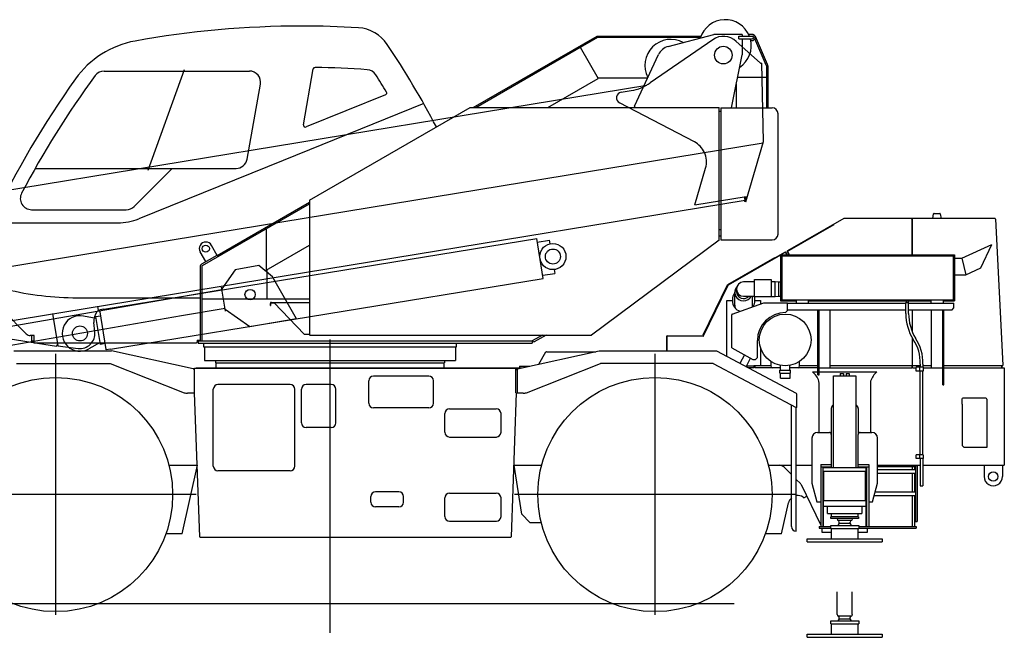
# Model space of a CAD drawing. Extents: x -25054 to 99942, y 2131 to 49333.
# Drawn here: x -15447 to -10191, y 3371 to 6667 of the extents above; entities that cross this region are included whole.
import ezdxf

# ---------------------------------------------------------------- set-up
doc = ezdxf.new("R2010")
doc.units = 0
doc.layers.get('0').update_dxf_attribs({"linetype": 'CONTINUOUS'})

msp = doc.modelspace()

# ---------------------------------------------------------------- linework, layer by layer
at = {"color": 42, "linetype": 'Continuous'}
for p, q in [((-13025.78, 6197.76), (-12364.49, 6579.56)), ((-13011.78, 6197.76), (-12362.62, 6572.56)), ((-12364.49, 6579.56), (-11809.71, 6579.56)), ((-12362.62, 6572.56), (-11812.31, 6572.56)), ((-11984.49, 6524.03), (-11740.8, 6587.56)), ((-11590.79, 6587.56), (-11740.79, 6587.56)), ((-11608.35, 6579.56), (-11536.35, 6579.56)), ((-11608.35, 6563.56), (-11608.35, 6579.56)), ((-11590.79, 6587.56), (-11590.79, 6579.56)), ((-11531.35, 6587.56), (-11555.42, 6587.56)), ((-11521.35, 6577.56), (-11531.35, 6587.56)), ((-11521.35, 6565.56), (-11521.35, 6577.56)), ((-11455.16, 6427.25), (-11519.76, 6576.32)), ((-12454.41, 6519.56), (-12358.41, 6353.28)), ((-11608.35, 6563.56), (-11536.35, 6563.56)), ((-11590.79, 6563.56), (-11590.79, 6479.56)), ((-11544.65, 6555.56), (-11531.35, 6555.56)), ((-11521.35, 6565.56), (-11531.35, 6555.56)), ((-11461.58, 6424.46), (-11522.31, 6564.6)), ((-12165.79, 6204.56), (-12036.72, 6480.53)), ((-11646.52, 6196.16), (-11590.79, 6479.56)), ((-11460.76, 6420.49), (-11460.76, 6196.16)), ((-11453.76, 6420.49), (-11453.76, 6196.16)), ((-14996.34, 6392.56), (-14221.13, 6392.56)), ((-14762.07, 5863.56), (-14567.59, 6401.56)), ((-13932.42, 6105.46), (-13879.82, 6403.78)), ((-14233.49, 5922.01), (-14162.07, 6322.01)), ((-12627.78, 6197.76), (-12358.41, 6353.28)), ((-12359.73, 6355.56), (-12095.17, 6355.56)), ((-11621.76, 6322.07), (-11621.76, 6196.16)), ((-11614.39, 6359.56), (-11460.76, 6359.56)), ((-13493.83, 6266.16), (-13918.82, 6094.46)), ((-13290.58, 6218.86), (-14040.7, 5915.79)), ((-12165.79, 6204.56), (-12165.79, 6197.76)), ((-13899.88, 5702.75), (-13042.86, 6197.55)), ((-13042.06, 6196.16), (-13042.86, 6197.55)), ((-13042.06, 6197.76), (-11713.03, 6197.76)), ((-13042.06, 6196.16), (-13042.06, 6197.76)), ((-11713.03, 5489.22), (-11713.03, 6197.76)), ((-11713.03, 6177.76), (-11704.97, 6177.76)), ((-11704.97, 6196.16), (-11704.97, 5490.96)), ((-11704.97, 6196.16), (-11430.37, 6196.16)), ((-11398.77, 5522.56), (-11398.77, 6164.56)), ((-14040.75, 5915.79), (-14811.45, 5604.41)), ((-15365.18, 5872.56), (-14292.56, 5872.56)), ((-14836.29, 5670.14), (-14633.86, 5872.56)), ((-14470.71, 5355.45), (-13900.68, 5684.56)), ((-14392.61, 5408.63), (-13900.68, 5692.64)), ((-13900.68, 5701.37), (-13900.68, 4984.17)), ((-13900.68, 5701.37), (-13899.08, 5701.37)), ((-13899.08, 5701.37), (-13899.88, 5702.75)), ((-15384.04, 5652.56), (-14878.72, 5652.56)), ((-15599.27, 5582.56), (-14923.83, 5582.56)), ((-14131.71, 5551.17), (-14131.71, 5329.47)), ((-11713.03, 5547.57), (-11704.97, 5547.57)), ((-11713.03, 5489.22), (-12393.8, 4982.88)), ((-11713.03, 5512.57), (-11704.97, 5512.57)), ((-11704.97, 5490.96), (-11430.37, 5490.96)), ((-14454.23, 5375.36), (-14484.23, 5427.32)), ((-14392.61, 5408.63), (-14423.61, 5462.32)), ((-14131.71, 5329.47), (-13900.68, 5462.86)), ((-14475.21, 5363.25), (-14393.61, 5410.36)), ((-14392.61, 5408.63), (-14389.11, 5402.56)), ((-14484.72, 5346.79), (-14484.72, 4952.56)), ((-14475.71, 5346.74), (-14475.71, 4952.56)), ((-14128.71, 5331.2), (-14128.71, 5177.56)), ((-15140.77, 5182.56), (-14484.72, 5182.56)), ((-14475.71, 5177.56), (-13900.68, 5177.56)), ((-14109.13, 5140.87), (-14109.13, 5152.86)), ((-14106.83, 5140.87), (-14106.83, 5152.86)), ((-14103.87, 5155.86), (-14089.11, 5155.86)), ((-14103.83, 5158.16), (-13900.68, 5158.16)), ((-14089.12, 5158.16), (-14089.12, 5155.86)), ((-13929.12, 4988.17), (-14089.11, 5155.86)), ((-15532.18, 5111.78), (-15412.61, 4989.59)), ((-14109.13, 5140.87), (-14106.83, 5140.87)), ((-15370.72, 4980.57), (-15391.17, 4980.57)), ((-15382.72, 4950.57), (-15382.72, 4980.57)), ((-15370.72, 4950.57), (-15382.72, 4950.57)), ((-15370.72, 4940.57), (-15370.72, 4980.57)), ((-14499.72, 4946.57), (-14505.72, 4940.57)), ((-14499.72, 4956.57), (-14499.72, 4946.57)), ((-14499.72, 4956.57), (-14484.72, 4956.57)), ((-14494.72, 4952.56), (-12710.74, 4952.56)), ((-14494.72, 4952.56), (-14494.72, 4940.56)), ((-13929.12, 4988.17), (-13900.68, 4988.17)), ((-13900.68, 4984.17), (-13899.08, 4984.17)), ((-13899.08, 4982.57), (-13899.08, 4984.17)), ((-13899.08, 4982.57), (-12394.76, 4982.57)), ((-12655.96, 4982.57), (-12710.74, 4952.56)), ((-12710.74, 4952.56), (-12710.74, 4940.56)), ((-12710.74, 4951.09), (-12700.28, 4948.03)), ((-12637.23, 4982.57), (-12700.28, 4948.03)), ((-12393.8, 4982.88), (-12394.76, 4984.17)), ((-12394.76, 4982.57), (-12394.76, 4984.17)), ((-14505.72, 4940.57), (-15370.72, 4940.57)), ((-14494.72, 4940.56), (-12710.74, 4940.56)), ((-14465.73, 4940.56), (-14465.73, 4920.56)), ((-14465.73, 4920.56), (-13115.74, 4920.56)), ((-14460.74, 4920.56), (-14460.74, 4847.56)), ((-13120.74, 4920.56), (-13120.74, 4847.56)), ((-13115.74, 4920.56), (-13115.74, 4940.56)), ((-14460.74, 4847.56), (-13120.74, 4847.56)), ((-14401.74, 4847.56), (-14401.74, 4835.56)), ((-13179.74, 4847.56), (-13179.74, 4835.56)), ((-14401.74, 4835.56), (-13179.74, 4835.56))]:
    msp.add_line(p, q, dxfattribs=at)
at = {"color": 162, "linetype": 'Continuous'}
for p, q in [((-11747.59, 6559.84), (-12081.17, 6329.43)), ((-11623.8, 6551.83), (-11493.1, 6433.99)), ((-11493.1, 6433.99), (-11486.1, 6434.16)), ((-11476.05, 6016.42), (-11486.1, 6434.16)), ((-16704.28, 5561.99), (-12098.51, 6317.45)), ((-12235.92, 6279.71), (-12182.79, 6288.43)), ((-11845.28, 6014.61), (-12244.97, 6223.52)), ((-16922.73, 5116.76), (-11477.99, 6009.83)), ((-11570.86, 5693.85), (-11476.05, 6016.42)), ((-11843.38, 5678.31), (-11785.74, 5874.43)), ((-17001.83, 4813.96), (-11574.05, 5704.25)), ((-11843.38, 5678.31), (-11568.43, 5723.41)), ((-11574.06, 5704.26), (-11576.97, 5722.01)), ((-11576.62, 5695.54), (-11568.43, 5723.41)), ((-11570.86, 5693.85), (-11576.62, 5695.54)), ((-15029.24, 5115.22), (-15034.86, 5107.94)), ((-15032.81, 5136.93), (-15029.24, 5115.22)), ((-15271.64, 5097.76), (-15243.58, 4926.65)), ((-15046, 5000.01), (-15051.13, 5051.06)), ((-15766.91, 5004.97), (-15251.36, 4923.8)), ((-15251.36, 4923.8), (-15245.56, 4930.98)), ((-15244.93, 4934.93), (-15245.56, 4930.98)), ((-15243.58, 4926.65), (-15135.89, 4912.67))]:
    msp.add_line(p, q, dxfattribs=at)
at = {"color": 104, "linetype": 'Continuous'}
for p, q in [((-10573.02, 5605.76), (-10568.48, 5630.31)), ((-10565.53, 5632.77), (-10535.52, 5632.77)), ((-10532.56, 5630.31), (-10528.02, 5605.76)), ((-11350.31, 5429.76), (-11098.63, 5574.16)), ((-11046.77, 5605.76), (-11347.98, 5432.94)), ((-10241.33, 5605.76), (-11046.77, 5605.76)), ((-10684.11, 5602.16), (-10684.11, 5410.85)), ((-10682.11, 5605.76), (-10682.11, 5410.85)), ((-10237.74, 5602.34), (-10199.01, 4822.16)), ((-10416.64, 5393.4), (-10257.47, 5467.62)), ((-10316.05, 5341.99), (-10257.47, 5467.62)), ((-11360.42, 5426.29), (-11666.22, 5250.83)), ((-11358.23, 5425.7), (-11384.11, 5410.85)), ((-11360.42, 5426.29), (-11351.56, 5410.85)), ((-11358.23, 5425.7), (-11349.71, 5410.85)), ((-11350.31, 5429.76), (-11339.46, 5410.85)), ((-11337.61, 5410.85), (-11348.92, 5430.56)), ((-11666.4, 5253.38), (-11415.84, 5397.15)), ((-11384.76, 5410.48), (-11664.46, 5249.99)), ((-11420.17, 5394.66), (-11419.03, 5392.66)), ((-11415.84, 5397.15), (-11414.69, 5395.15)), ((-11384.76, 5410.85), (-10456.76, 5410.85)), ((-11384.76, 5410.85), (-11384.76, 5166.85)), ((-11377.76, 5410.85), (-11377.76, 5166.85)), ((-11377.76, 5406.21), (-10463.76, 5406.21)), ((-10463.76, 5410.85), (-10463.76, 5166.85)), ((-10456.76, 5410.85), (-10456.76, 5166.85)), ((-10456.76, 5393.4), (-10416.64, 5393.4)), ((-10416.64, 5393.4), (-10396.88, 5304.3)), ((-10396.88, 5304.3), (-10316.05, 5341.99)), ((-11523.6, 5266.98), (-11582.56, 5266.98)), ((-11523.6, 5280.59), (-11434.6, 5280.59)), ((-11523.6, 5187.13), (-11523.6, 5280.59)), ((-11434.65, 5268.95), (-11414.76, 5268.95)), ((-11434.6, 5280.59), (-11434.6, 5187.13)), ((-11414.76, 5268.95), (-11394.76, 5267)), ((-11414.76, 5188.75), (-11414.76, 5268.95)), ((-11394.76, 5267), (-11384.76, 5267)), ((-11394.76, 5190.7), (-11394.76, 5267)), ((-10456.76, 5304.3), (-10396.88, 5304.3)), ((-11798.14, 4984.72), (-11668.77, 5250.84)), ((-11666.7, 5249.83), (-11797.8, 4980.16)), ((-11796.36, 4979.46), (-11665.27, 5249.13)), ((-11629.71, 5142.48), (-11629.71, 5211.63)), ((-11620.71, 5215.49), (-11620.71, 5228.83)), ((-11672.72, 4869.29), (-11672.72, 5167.16)), ((-11672.72, 5167.16), (-11642.71, 5167.16)), ((-11643.07, 5095.75), (-11474.15, 5155.37)), ((-11642.71, 5172.16), (-11642.71, 5167.16)), ((-11582.56, 5190.68), (-11523.6, 5190.68)), ((-11535.42, 5142.48), (-11535.42, 5190.68)), ((-11434.6, 5187.13), (-11523.6, 5187.13)), ((-11522.71, 5167.16), (-11522.71, 5172.16)), ((-11522.71, 5167.16), (-11492.71, 5167.16)), ((-11492.71, 5167.16), (-11492.71, 5148.82)), ((-11474.15, 5155.37), (-11348.87, 5155.37)), ((-11434.65, 5188.75), (-11414.76, 5188.75)), ((-11414.76, 5188.75), (-11394.76, 5190.7)), ((-11394.76, 5190.7), (-11384.76, 5190.7)), ((-11384.76, 5166.85), (-11302.59, 5166.85)), ((-11377.76, 5171.49), (-10463.76, 5171.49)), ((-11348.87, 5113.77), (-11348.87, 5155.37)), ((-11348.87, 5153.78), (-10717.26, 5153.78)), ((-11302.59, 5171.49), (-11302.59, 5153.85)), ((-11237.59, 5171.49), (-11237.59, 5153.85)), ((-11237.59, 5166.85), (-10582.59, 5166.85)), ((-10717.26, 5098.46), (-10717.26, 5157.85)), ((-10717.26, 5157.85), (-10702.26, 5157.85)), ((-10715.01, 5166.85), (-10715.01, 5157.85)), ((-10704.51, 5166.85), (-10704.51, 5157.85)), ((-10702.26, 5098.46), (-10702.26, 5157.85)), ((-10702.26, 5153.78), (-10459.75, 5153.78)), ((-10582.59, 5171.49), (-10582.59, 5153.85)), ((-10517.59, 5171.49), (-10517.59, 5153.85)), ((-10517.59, 5166.85), (-10456.76, 5166.85)), ((-10459.75, 5128.78), (-10459.75, 5153.78)), ((-11358.87, 5103.77), (-11348.87, 5113.77)), ((-11348.87, 5118.78), (-10717.26, 5118.78)), ((-11185.75, 4771.36), (-11185.75, 5118.78)), ((-11179.75, 4771.36), (-11179.75, 5118.78)), ((-11119.75, 4808.56), (-11119.75, 5118.78)), ((-10702.26, 5118.78), (-10469.75, 5118.78)), ((-10682.11, 5118.77), (-10682.11, 5001.55)), ((-10579.75, 4808.56), (-10579.75, 5118.78)), ((-10519.75, 4718.78), (-10519.75, 5118.78)), ((-10513.75, 4718.78), (-10513.75, 5118.78)), ((-10469.75, 5118.78), (-10459.75, 5128.78)), ((-11645.47, 4914.64), (-11645.47, 5092.36)), ((-13790.74, 3394.51), (-13790.74, 4959.82)), ((-11994.91, 4974.46), (-11994.91, 4902.56)), ((-11993.31, 4974.46), (-11993.31, 4898.57)), ((-11990.11, 4979.26), (-11799.24, 4979.26)), ((-11799.24, 4977.66), (-11990.11, 4977.66)), ((-11798.14, 4984.72), (-11796.07, 4983.71)), ((-11795.96, 4989.21), (-11793.89, 4988.21)), ((-11508.87, 4863.77), (-11508.87, 4953.77)), ((-10682.11, 4966.6), (-10682.11, 4818.56)), ((-15478.09, 4898.57), (-14957.47, 4898.57)), ((-14520.68, 4802.92), (-14957.47, 4898.57)), ((-12790.5, 4802.92), (-12353.78, 4898.57)), ((-12675.32, 4828.14), (-12638.01, 4893.21)), ((-12635.15, 4894.86), (-12370.69, 4894.86)), ((-12353.78, 4898.57), (-11728.08, 4898.57)), ((-11994.91, 4902.56), (-11993.31, 4902.56)), ((-11728.08, 4898.57), (-11301.12, 4672.76)), ((-11645.47, 4914.64), (-11533.87, 4853.77)), ((-11492.71, 4917.46), (-11492.71, 4820.16)), ((-15255.73, 4882.57), (-15255.73, 3489.7)), ((-12055.74, 4882.57), (-12055.74, 3489.7)), ((-11578.62, 4878.18), (-11602.86, 4832.34)), ((-11569.26, 4814.58), (-11545.25, 4859.98)), ((-11533.87, 4853.77), (-11518.87, 4853.77)), ((-11508.87, 4863.77), (-11518.87, 4853.77)), ((-11436.85, 4842.47), (-11436.85, 4818.22)), ((-11284.45, 4818.22), (-11284.45, 4842.47)), ((-15464.83, 4831.27), (-14964.75, 4831.27)), ((-14964.75, 4831.27), (-14569.53, 4676.04)), ((-14513.73, 4802.87), (-14520.25, 4802.87)), ((-14513.73, 4806.07), (-12797.73, 4806.06)), ((-14513.73, 4674.47), (-14513.73, 4806.07)), ((-14505.73, 4808.56), (-12764.71, 4808.56)), ((-14505.73, 4808.56), (-14505.73, 4806.07)), ((-14400.73, 4835.56), (-13180.74, 4835.56)), ((-14400.73, 4835.56), (-14400.73, 4808.56)), ((-13180.74, 4808.56), (-13180.74, 4835.56)), ((-12797.73, 4674.47), (-12797.73, 4806.06)), ((-12797.73, 4802.87), (-12790.89, 4802.87)), ((-12797.73, 4800.57), (-12790.89, 4800.57)), ((-12790.71, 4802.88), (-12790.71, 4672.57)), ((-12778.74, 4817.56), (-12778.74, 4815.26)), ((-12778.74, 4817.56), (-12723.62, 4817.56)), ((-12778.74, 4817.56), (-12778.74, 4808.56)), ((-12741.91, 4676.03), (-12346.5, 4831.27)), ((-11744.78, 4831.27), (-12346.5, 4831.27)), ((-11744.78, 4831.27), (-11301.13, 4596.64)), ((-11567.16, 4818.56), (-11527.71, 4818.56)), ((-11527.71, 4808.56), (-11557.9, 4808.56)), ((-11527.71, 4820.16), (-11527.71, 4808.56)), ((-11492.71, 4820.16), (-11527.71, 4820.16)), ((-11522.71, 4820.16), (-11522.71, 4808.56)), ((-11436.8, 4818.56), (-11522.71, 4818.56)), ((-11385.95, 4808.56), (-11522.71, 4808.56)), ((-11389.15, 4780.32), (-11389.15, 4796.32)), ((-11389.15, 4796.32), (-11332.15, 4796.32)), ((-11385.95, 4796.32), (-11385.95, 4821.86)), ((-11335.35, 4796.32), (-11335.35, 4821.86)), ((-11185.75, 4808.56), (-11335.35, 4808.56)), ((-11332.15, 4780.32), (-11332.15, 4796.32)), ((-11185.75, 4818.56), (-11284.4, 4818.56)), ((-11179.75, 4808.56), (-10683.71, 4808.56)), ((-10683.71, 4818.56), (-11119.75, 4818.56)), ((-10683.71, 4820.16), (-10682.11, 4820.16)), ((-10683.71, 4820.16), (-10683.71, 4808.56)), ((-10640.74, 4818.56), (-10682.11, 4818.56)), ((-10680.51, 4808.56), (-10680.51, 4818.56)), ((-10680.51, 4808.56), (-10662.48, 4808.56)), ((-10642.74, 4811.56), (-10661.06, 4811.56)), ((-10642.74, 4791.56), (-10661.06, 4791.56)), ((-10642.74, 4812.16), (-10642.74, 4790.96)), ((-10623.74, 4812.16), (-10642.74, 4812.16)), ((-10623.74, 4790.96), (-10642.74, 4790.96)), ((-10640.74, 4829.1), (-10640.74, 4812.16)), ((-10640.74, 4345.11), (-10640.74, 4790.96)), ((-10625.74, 4829.1), (-10625.74, 4812.16)), ((-10579.75, 4818.56), (-10625.74, 4818.56)), ((-10625.74, 4345.11), (-10625.74, 4790.96)), ((-10623.74, 4812.16), (-10623.74, 4790.96)), ((-10623.74, 4808.56), (-10519.75, 4808.56)), ((-10200.51, 4818.56), (-10513.75, 4818.56)), ((-10513.75, 4808.56), (-10190.74, 4808.56)), ((-10205.51, 4818.56), (-10205.51, 4808.56)), ((-10203.51, 4818.56), (-10203.51, 4808.56)), ((-10200.51, 4819.05), (-10200.51, 4818.56)), ((-10190.74, 4808.56), (-10190.74, 4288.56)), ((-13583.73, 4619.47), (-13583.73, 4739.47)), ((-13263.73, 4764.47), (-13558.77, 4764.47)), ((-13238.73, 4619.47), (-13238.73, 4739.47)), ((-11389.15, 4780.32), (-11388.15, 4779.32)), ((-11388.15, 4779.32), (-11333.15, 4779.32)), ((-11386.48, 4754.32), (-11386.48, 4779.32)), ((-11386.48, 4754.32), (-11334.82, 4754.32)), ((-11334.82, 4754.32), (-11334.82, 4779.32)), ((-11332.15, 4780.32), (-11333.15, 4779.32)), ((-11185.75, 4771.36), (-11179.75, 4771.36)), ((-14413.73, 4284.47), (-14413.73, 4694.47)), ((-14003.7, 4719.47), (-14388.76, 4719.47)), ((-13978.73, 4284.47), (-13978.73, 4694.47)), ((-13943.73, 4514.47), (-13943.73, 4694.47)), ((-13783.73, 4719.47), (-13918.73, 4719.47)), ((-13758.73, 4514.47), (-13758.73, 4694.47)), ((-10519.75, 4718.78), (-10513.75, 4718.78)), ((-14515.26, 4672.57), (-14551.25, 4672.57)), ((-14515.33, 4674.41), (-14513.73, 4674.47)), ((-14515.33, 4674.41), (-14487.61, 3906.42)), ((-12796.14, 4674.41), (-12823.86, 3906.42)), ((-12796.14, 4674.41), (-12797.73, 4674.47)), ((-12760.18, 4672.57), (-12790.71, 4672.57)), ((-11298.83, 4596.64), (-11298.83, 4668.96)), ((-10418, 4641.1), (-10418, 4614.05)), ((-10288.71, 4646.35), (-10412.7, 4646.35)), ((-10283.4, 4641.05), (-10283.4, 4384.05)), ((-13263.69, 4594.47), (-13558.73, 4594.47)), ((-13152.73, 4589.47), (-12902.73, 4589.47)), ((-11327.73, 3961.64), (-11327.73, 4610.7)), ((-11301.13, 3936.64), (-11301.13, 4596.64)), ((-11298.83, 4596.64), (-11301.13, 4596.64)), ((-10415.7, 4614.05), (-10418, 4614.05)), ((-10415.7, 4614.05), (-10415.7, 4394.05)), ((-13177.73, 4464.47), (-13177.73, 4564.47)), ((-12877.73, 4464.47), (-12877.73, 4564.47)), ((-13783.69, 4489.47), (-13918.73, 4489.47)), ((-13152.88, 4439.47), (-12902.68, 4439.47)), ((-10415.7, 4394.05), (-10405.7, 4384.05)), ((-10283.4, 4384.05), (-10405.7, 4384.05)), ((-10642.74, 4344.51), (-10661.06, 4344.51)), ((-10642.74, 4324.51), (-10661.06, 4324.51)), ((-10642.74, 4345.11), (-10642.74, 4323.91)), ((-10623.74, 4345.11), (-10642.74, 4345.11)), ((-10623.74, 4323.91), (-10642.74, 4323.91)), ((-10640.74, 4323.91), (-10640.74, 4178.56)), ((-10625.74, 4323.91), (-10625.74, 4178.56)), ((-10623.74, 4345.11), (-10623.74, 4323.91)), ((-14650.51, 4288.56), (-14501.4, 4288.56)), ((-14580.74, 3923.56), (-14497.31, 4288.56)), ((-14003.71, 4259.47), (-14388.79, 4259.47)), ((-12810.06, 4288.56), (-12660.96, 4288.56)), ((-12765.74, 4028.56), (-12808.24, 4288.56)), ((-11450.52, 4288.56), (-11327.73, 4288.56)), ((-11365.9, 4277.73), (-11327.73, 4239.56)), ((-11301.13, 4288.56), (-11217.74, 4288.56)), ((-10867.74, 4288.56), (-10640.74, 4288.56)), ((-10625.74, 4288.56), (-10190.74, 4288.56)), ((-10298.74, 4288.56), (-10298.74, 4228.56)), ((-10200.74, 4288.56), (-10200.74, 4228.56)), ((-11301.13, 4212.96), (-11279.01, 4190.83)), ((-11275.34, 4185.68), (-11170.74, 3969.56)), ((-10640.74, 4178.56), (-10625.74, 4178.56)), ((-14505.73, 4132.57), (-16005.73, 4132.57)), ((-13572.73, 4091.47), (-13572.73, 4121.47)), ((-13422.73, 4146.47), (-13547.73, 4146.47)), ((-13397.73, 4091.47), (-13397.73, 4121.47)), ((-13177.73, 4014.47), (-13177.73, 4114.47)), ((-13152.73, 4139.47), (-12902.73, 4139.47)), ((-12877.73, 4014.47), (-12877.73, 4114.47)), ((-11305.74, 4132.57), (-12805.74, 4132.57)), ((-11265.09, 4118.85), (-11260.31, 4115.6)), ((-11260.31, 4115.6), (-11245.01, 4123.01)), ((-13422.63, 4066.47), (-13547.73, 4066.47)), ((-11380.74, 3923.56), (-11343.15, 4088.02)), ((-12723.24, 3983.56), (-12765.74, 4028.56)), ((-13152.88, 3989.47), (-12902.68, 3989.47)), ((-12723.24, 3983.56), (-12662.72, 3983.56)), ((-14580.74, 3923.56), (-14666.72, 3923.56)), ((-14486.03, 3906.47), (-14487.63, 3906.42)), ((-14486.01, 3906.47), (-14486.01, 3904.87)), ((-14486.01, 3904.87), (-12825.46, 3904.87)), ((-12825.46, 3906.47), (-12825.46, 3904.87)), ((-12825.46, 3906.47), (-12823.86, 3906.42)), ((-11380.74, 3923.56), (-11466.72, 3923.56)), ((-11302.73, 3936.64), (-11301.13, 3936.64)), ((-15831.81, 3550.56), (-11633.57, 3550.56))]:
    msp.add_line(p, q, dxfattribs=at)
at = {"color": 193, "linetype": 'Continuous'}
for p, q in [((-14997.37, 5122.42), (-12687.11, 5498.09)), ((-12652.4, 5284.6), (-12687.11, 5498.09)), ((-12684.2, 5480.18), (-12618.56, 5490.85)), ((-12615.34, 5471.01), (-12618.56, 5490.85)), ((-12655.31, 5302.51), (-12591.15, 5312.94)), ((-12594.38, 5332.77), (-12591.15, 5312.94)), ((-14962.65, 4908.93), (-12652.4, 5284.6)), ((-15019.55, 5118.66), (-15020.38, 5117.52)), ((-14986.03, 4906.29), (-15020.38, 5117.52)), ((-14997.34, 5122.27), (-15019.55, 5118.66)), ((-15039.3, 5071.89), (-15107.32, 5085.23)), ((-15040.91, 5081.76), (-15015.24, 5085.93)), ((-15016.83, 4933.7), (-15040.91, 5081.76)), ((-15018.44, 4943.57), (-15078.72, 4909.37)), ((-14991.17, 4937.87), (-15016.83, 4933.7)), ((-14984.89, 4905.46), (-14986.03, 4906.29)), ((-14962.67, 4909.08), (-14984.89, 4905.46))]:
    msp.add_line(p, q, dxfattribs=at)
at = {"color": 12, "linetype": 'Continuous'}
for p, q in [((-14296.97, 5332.37), (-14368.81, 5230.51)), ((-14169.93, 5354.35), (-14296.97, 5332.37)), ((-14097.71, 5293.55), (-14169.93, 5354.35)), ((-13969.78, 5070.31), (-14097.71, 5293.55)), ((-14367.72, 5224.22), (-16042.84, 4934.42)), ((-14348.12, 5110.88), (-14370.28, 5239.02)), ((-14350.68, 5125.68), (-14583.22, 5085.45)), ((-14218.83, 5027.22), (-14349.59, 5119.41)), ((-14583.22, 5085.45), (-16025.79, 4835.89)), ((-13969.78, 5070.31), (-14218.83, 5027.22))]:
    msp.add_line(p, q, dxfattribs=at)
at = {"color": 130, "linetype": 'Continuous'}
for p, q in [((-11214.39, 4787.31), (-11185.75, 4787.31)), ((-11179.75, 4787.31), (-10871.09, 4787.31)), ((-11102.74, 4276.56), (-11102.74, 4766.56)), ((-11102.74, 4766.56), (-10982.74, 4766.56)), ((-11067.04, 4777.56), (-11067.04, 4766.56)), ((-11067.04, 4777.56), (-11049.74, 4777.56)), ((-11049.74, 4777.56), (-11049.74, 4766.56)), ((-11035.74, 4777.56), (-11018.44, 4777.56)), ((-11035.74, 4777.56), (-11035.74, 4766.56)), ((-11018.44, 4777.56), (-11018.44, 4766.56)), ((-10982.74, 4766.56), (-10982.74, 4276.56)), ((-11179.74, 4463.56), (-11179.74, 4728.6)), ((-10905.74, 4728.3), (-10905.74, 4463.56)), ((-11114.74, 4591.03), (-11114.74, 4453.56)), ((-10970.74, 4591.03), (-10970.74, 4453.62)), ((-11217.74, 4433.56), (-11217.74, 4193.56)), ((-11187.74, 4463.56), (-11124.74, 4463.56)), ((-11114.74, 4453.56), (-11114.74, 4279.56)), ((-10970.74, 4453.62), (-10970.74, 4453.56)), ((-10970.74, 4279.56), (-10970.74, 4453.56)), ((-10960.74, 4463.56), (-10897.74, 4463.56)), ((-10867.74, 4193.56), (-10867.74, 4433.56)), ((-11170.74, 4293.56), (-11114.74, 4293.56)), ((-11170.74, 4293.56), (-11170.74, 3961.56)), ((-11170.74, 4279.56), (-11114.74, 4279.56)), ((-11158.74, 4279.56), (-11158.74, 3961.56)), ((-11157.74, 4276.56), (-10927.74, 4276.56)), ((-11157.74, 4257.56), (-11157.74, 4276.56)), ((-10970.74, 4293.56), (-10914.74, 4293.56)), ((-10970.74, 4279.56), (-10914.74, 4279.56)), ((-10927.74, 4257.56), (-10927.74, 4276.56)), ((-10926.74, 4279.56), (-10926.74, 3961.56)), ((-10914.74, 4293.56), (-10914.74, 3961.56)), ((-10867.74, 4281.56), (-10664.74, 4281.56)), ((-10867.74, 4265.56), (-10664.74, 4265.56)), ((-10682.74, 4281.56), (-10682.74, 4265.56)), ((-10670.74, 4281.56), (-10670.74, 4265.56)), ((-10664.74, 4288.56), (-10664.74, 3988.56)), ((-10655.74, 4283.56), (-10660.74, 4288.56)), ((-10655.74, 4283.56), (-10655.74, 3988.56)), ((-11157.74, 4257.56), (-10927.74, 4257.56)), ((-11153.74, 4100.56), (-11153.74, 4257.56)), ((-10931.74, 4100.56), (-10931.74, 4257.56)), ((-10867.74, 4246.56), (-10664.74, 4246.56)), ((-10682.74, 4246.56), (-10682.74, 4146.56)), ((-10670.74, 4246.56), (-10670.74, 4146.56)), ((-11217.74, 4193.56), (-11191.74, 4093.56)), ((-10893.74, 4093.56), (-10867.74, 4193.56)), ((-11156.74, 4100.56), (-10928.74, 4100.56)), ((-11156.74, 3961.56), (-11156.74, 4100.56)), ((-10928.74, 3961.56), (-10928.74, 4100.56)), ((-10884.9, 4127.56), (-10664.74, 4127.56)), ((-10879.96, 4146.56), (-10664.74, 4146.56)), ((-10682.74, 4127.56), (-10682.74, 3961.56)), ((-10670.74, 4127.56), (-10670.74, 3961.56)), ((-11191.74, 4093.56), (-11170.74, 4093.56)), ((-11156.74, 4070.56), (-10928.74, 4070.56)), ((-11134.74, 4030.56), (-11134.74, 4070.56)), ((-10950.74, 4070.56), (-10950.74, 4030.56)), ((-10914.74, 4093.56), (-10893.74, 4093.56)), ((-11134.74, 4030.56), (-10950.74, 4030.56)), ((-10968.74, 4013.56), (-11116.74, 4013.56)), ((-11116.74, 4004.56), (-11116.74, 4013.56)), ((-10968.74, 4004.56), (-11116.74, 4004.56)), ((-11112.74, 4013.56), (-11112.74, 4030.56)), ((-11082.74, 4003.03), (-11082.74, 4004.56)), ((-11082.74, 4003.03), (-11080.74, 3995.56)), ((-11080.74, 3995.56), (-11005.15, 3995.56)), ((-11002.74, 4003.03), (-11004.74, 3995.56)), ((-11002.74, 4003.03), (-11002.74, 4004.56)), ((-10972.74, 4030.56), (-10972.74, 4013.56)), ((-10968.74, 4013.56), (-10968.74, 4004.56)), ((-11179.74, 3961.56), (-11117.74, 3961.56)), ((-11179.74, 3961.56), (-11179.74, 3953.56)), ((-11179.74, 3953.56), (-11117.74, 3953.56)), ((-11164.74, 3953.56), (-11164.74, 3931.56)), ((-11156.74, 3961.56), (-11117.74, 3961.56)), ((-11117.74, 3967.56), (-10967.74, 3967.56)), ((-11117.74, 3952.06), (-11117.74, 3967.56)), ((-11117.74, 3952.06), (-10967.74, 3952.06)), ((-11112.74, 3896.56), (-11112.74, 3952.06)), ((-11071.74, 3979.11), (-11071.74, 3985.56)), ((-11071.74, 3979.12), (-11013.74, 3979.11)), ((-11013.74, 3979.11), (-11013.74, 3985.56)), ((-10972.74, 3952.06), (-10972.74, 3896.56)), ((-10967.74, 3967.56), (-10967.74, 3952.06)), ((-10967.74, 3961.56), (-10661.74, 3961.56)), ((-10967.74, 3961.56), (-10928.74, 3961.56)), ((-10967.74, 3953.56), (-10661.74, 3953.56)), ((-10920.74, 3931.56), (-10920.74, 3953.56)), ((-10664.74, 3988.56), (-10655.74, 3988.56)), ((-10661.74, 3961.56), (-10661.74, 3953.56)), ((-11242.74, 3896.56), (-10842.74, 3896.56)), ((-11242.74, 3880.56), (-11242.74, 3896.56)), ((-11164.74, 3931.56), (-11112.74, 3931.56)), ((-10972.74, 3931.56), (-10920.74, 3931.56)), ((-10842.74, 3896.56), (-10842.74, 3880.56)), ((-11242.74, 3880.56), (-10842.74, 3880.56)), ((-11082.74, 3493.03), (-11082.74, 3612.84)), ((-11002.74, 3493.03), (-11002.74, 3612.84)), ((-11082.74, 3493.03), (-11080.74, 3485.57)), ((-11080.74, 3485.57), (-11005.15, 3485.57)), ((-11071.74, 3469.12), (-11071.74, 3475.57)), ((-11013.74, 3469.12), (-11013.74, 3475.57)), ((-11002.74, 3493.03), (-11004.74, 3485.57)), ((-11117.74, 3457.57), (-10967.74, 3457.57)), ((-11117.74, 3442.07), (-11117.74, 3457.57)), ((-11117.74, 3442.07), (-10967.74, 3442.07)), ((-11112.74, 3441.57), (-10972.74, 3441.57)), ((-11112.74, 3386.57), (-11112.74, 3441.57)), ((-11071.74, 3469.12), (-11013.74, 3469.12)), ((-10972.74, 3441.57), (-10972.74, 3386.57)), ((-10967.74, 3457.57), (-10967.74, 3442.07)), ((-11242.74, 3370.57), (-11242.74, 3386.57)), ((-11242.74, 3386.57), (-10842.74, 3386.57)), ((-11242.74, 3370.57), (-10842.74, 3370.57)), ((-10842.74, 3386.57), (-10842.74, 3370.57))]:
    msp.add_line(p, q, dxfattribs=at)
at = {"color": 162, "linetype": 'Continuous'}
for centre, radius in [((-11690.76, 6477.56), 47), ((-15125.6, 4992), 40)]:
    msp.add_circle(centre, radius, dxfattribs=at)
at = {"color": 193, "linetype": 'Continuous'}
for radius in [69.9, 40]:
    msp.add_circle((-12600.76, 5402.56), radius, dxfattribs=at)
at = {"color": 42, "linetype": 'Continuous'}
msp.add_circle((-14453.92, 5444.82), 19, dxfattribs=at)
at = {"color": 12, "linetype": 'Continuous'}
msp.add_circle((-14217.31, 5199.5), 27.5, dxfattribs=at)
at = {"color": 104, "linetype": 'Continuous'}
for centre, radius in [((-11360.65, 4957.52), 138), ((-15255.73, 4132.57), 625), ((-12055.74, 4132.57), 625), ((-10249.74, 4228.56), 25)]:
    msp.add_circle(centre, radius, dxfattribs=at)
at = {"color": 42, "linetype": 'Continuous'}
for centre, radius, start, end in [((-13940.75, 1632.57), 5000, 89.99972, 100.26499), ((-13940.7, 1632.57), 5000, 86.54413, 90.00028), ((-13651.36, 6423.83), 200, 33.72467, 86.54407), ((-11680.8, 6527.56), 139, 21.96875, 162.83711), ((-11536.35, 6571.56), 8, 270, 90), ((-11535.36, 6569.56), 17, 23.42869, 68.73966), ((-14742.66, 6060.54), 500, 100.26494, 144.5485), ((-17651.91, 3753.31), 5010, 27.85235, 33.72467), ((-11970.8, 6422.56), 139, 61.60141, 207.61449), ((-11964.25, 6446.63), 80, 104.61166, 154.93253), ((-11680.8, 6527.56), 139, 303.46143, 15.01031), ((-11470.76, 6420.49), 10, 0, 23.42869), ((-11470.76, 6420.49), 17, 0, 23.42869), ((-11076.93, 3450.48), 4925, 143.67161, 152.29158), ((-14996.34, 6332.56), 60, 89.99993, 143.67155), ((-14221.13, 6332.56), 60, 349.87532, 90.00004), ((-13869.97, 6402.04), 10, 89.1508, 170.00018), ((-13940.7, 1632.57), 4780, 85.81991, 89.15031), ((-13596.66, 6340.01), 60, 32.53238, 85.82002), ((-17651.91, 3753.31), 4870, 31.26224, 32.53232), ((-11076.93, 3450.48), 5000, 144.54844, 154.56347), ((-13497.58, 6275.44), 10, 292.00006, 31.2622), ((-11430.37, 6164.56), 31.6, 0, 90), ((-13922.57, 6103.73), 10, 169.99964, 292.00277), ((-14292.56, 5932.56), 60, 270.00002, 349.87532), ((-15384.04, 5712.56), 60, 152.29153, 270.00011), ((-14878.72, 5712.56), 60, 270.00002, 315), ((-14923.83, 5882.56), 300, 270.00013, 292.00011), ((-11430.37, 5522.56), 31.6, 270, 0), ((-14453.92, 5444.82), 35, 30, 210), ((-14465.71, 5346.79), 19, 120, 180), ((-14465.71, 5346.79), 10, 120, 180), ((-15140.72, 6782.56), 1600, 256.36486, 269.99825), ((-14103.83, 5152.86), 5.3, 89.99851, 180.00002), ((-14103.83, 5152.86), 3, 89.99851, 180.00002), ((-15391.17, 5010.57), 30, 224.37755, 270)]:
    msp.add_arc(centre, radius, start, end, dxfattribs=at)
at = {"color": 162, "linetype": 'Continuous'}
for centre, radius, start, end in [((-11690.76, 6477.56), 100, 46.18651, 124.63391), ((-12223.25, 6535.13), 250, 279.31501, 304.63391), ((-12231.07, 6250.11), 30, 99.31501, 245.4783), ((-11900.87, 5908.26), 120, 24.67282, 62.40478), ((-11900.87, 5908.26), 120, 343.62091, 24.67282), ((-14971.53, 5059.06), 80, 142.34008, 185.74299), ((-15125.6, 4992.01), 80, 262.60382, 5.78553)]:
    msp.add_arc(centre, radius, start, end, dxfattribs=at)
at = {"color": 104, "linetype": 'Continuous'}
for centre, radius, start, end in [((-10565.53, 5629.77), 3, 89.8315, 173.94223), ((-10535.51, 5629.77), 3, 10.49166, 89.99832), ((-10687.71, 5602.16), 3.6, 0, 90), ((-10241.33, 5602.16), 3.6, 2.84175, 90), ((-11346.19, 5429.82), 3.6, 119.84593, 176.09694), ((-11582.56, 5228.83), 38.15, 90, 270), ((-11663.47, 5248.26), 5.9, 119.84593, 154.07435), ((-11663.47, 5248.26), 3.6, 119.84593, 154.07435), ((-11663.47, 5248.26), 2, 119.84593, 154.07435), ((-11582.71, 5172.16), 60, 141.55569, 180), ((-11582.71, 5167.16), 60, 180, 251.39853), ((-11582.71, 5167.16), 60, 327.48154, 0), ((-11582.71, 5172.16), 60, 0, 17.97563), ((-11358.87, 4953.77), 150, 90, 180), ((-11641.87, 5092.36), 3.6, 109.44004, 180), ((-10428.5, 5104.81), 288.83, 181.29324, 210.2595), ((-10428.5, 5104.81), 273.83, 181.29324, 210.2595), ((-11990.11, 4974.46), 4.8, 90, 180), ((-11990.11, 4974.46), 3.2, 90, 180), ((-11799.24, 4980.86), 1.6, 270, 334.07435), ((-11799.24, 4980.86), 3.2, 270, 334.07435), ((-10832.68, 4844.6), 192.56, 355.38331, 36.54599), ((-10847.18, 4840.4), 221.73, 357.07719, 34.76083), ((-12635.15, 4891.56), 3.3, 89.99124, 150.16417), ((-14520.25, 4804.87), 2, 257.6483, 270), ((-12790.93, 4804.87), 2, 270, 282.35405), ((-11426.5, 4818.5), 10.3, 180.00148, 254.82128), ((-11294.7, 4818.51), 10.3, 285.13511, 0.0008), ((-10643.74, 4801.56), 20, 149.99998, 209.99997), ((-10202.61, 4821.98), 3.6, 305.54089, 2.84175), ((-13558.73, 4739.47), 25, 90, 180), ((-13263.73, 4739.47), 25, 0, 90), ((-14388.73, 4694.47), 25, 90, 180), ((-14003.73, 4694.47), 25, 0, 90), ((-13918.73, 4694.47), 25, 90, 180), ((-13783.73, 4694.47), 25, 0, 90), ((-14551.25, 4722.57), 50, 248.5563, 270), ((-12760.18, 4722.57), 50, 270, 291.4353), ((-11303.13, 4668.96), 4.3, 0, 62.12718), ((-10412.7, 4641.05), 5.3, 90, 180), ((-10288.71, 4641.05), 5.3, 0, 90), ((-13558.73, 4619.47), 25, 180, 270), ((-13263.73, 4619.47), 25, 270, 0), ((-13152.73, 4564.47), 25, 90, 180), ((-12902.73, 4564.47), 25, 0, 90), ((-13918.73, 4514.47), 25, 180, 270), ((-13783.73, 4514.47), 25, 270, 0), ((-13152.73, 4464.47), 25, 180, 270), ((-12902.73, 4464.47), 25, 270, 0), ((-10643.74, 4334.51), 20, 149.99998, 209.99997), ((-14388.73, 4284.47), 25, 180, 270), ((-14003.73, 4284.47), 25, 270, 0), ((-11392.06, 4251.56), 37, 44.9999, 89.99982), ((-10249.74, 4228.56), 49, 179.99996, 0.00001), ((-11292.44, 4177.4), 19, 25.82769, 44.99975), ((-13547.73, 4121.47), 25, 90, 180), ((-13422.73, 4121.47), 25, 0, 90), ((-13152.73, 4114.47), 25, 90, 180), ((-12902.73, 4114.47), 25, 0, 90), ((-11294.41, 4076.88), 50, 131.79578, 167.125), ((-11293.17, 4077.48), 50, 55.82786, 99.15899), ((-13547.73, 4091.47), 25, 180, 270), ((-13422.73, 4091.47), 25, 270, 0), ((-13152.73, 4014.47), 25, 180, 270), ((-12902.73, 4014.47), 25, 270, 0), ((-11302.73, 3961.64), 25, 180, 270)]:
    msp.add_arc(centre, radius, start, end, dxfattribs=at)
at = {"color": 193, "linetype": 'Continuous'}
msp.add_arc((-15125.6, 4992), 95, 78.90497, 299.56701, dxfattribs=at)
at = {"color": 130, "linetype": 'Continuous'}
for centre, radius, start, end in [((-11284.4, 4704.67), 108.31, 17.39479, 49.73177), ((-10801.08, 4704.67), 108.31, 130.26821, 162.43917), ((-11209.74, 4728.3), 30, 359.4118, 17.56083), ((-10875.74, 4728.3), 30, 162.43917, 180.00002), ((-11187.74, 4433.56), 30, 89.99998, 179.99996), ((-11124.74, 4453.56), 10, 0, 89.99998), ((-10960.74, 4453.56), 10, 89.99998, 179.99996), ((-10897.74, 4433.56), 30, 0.00004, 89.99998), ((-11081.74, 3985.66), 10, 359.99998, 81.8928), ((-11003.74, 3985.66), 10, 98.1072, 180.00002), ((-11042.74, 3951.56), 40, 136.46876, 156.42213), ((-11042.74, 3951.56), 40, 23.57787, 43.53113), ((-11081.74, 3475.67), 10, 359.99998, 81.8928), ((-11003.74, 3475.67), 10, 98.1072, 180.00002), ((-11042.74, 3441.57), 40, 136.46876, 156.42213), ((-11042.74, 3441.57), 40, 23.57787, 43.53113)]:
    msp.add_arc(centre, radius, start, end, dxfattribs=at)
at = {"color": 104, "linetype": 'Continuous'}
for centre, major_axis, ratio, start_param, end_param in [((-11582.56, 5211.63), (47.14, 0), 0.959111, 2.4510972, 5.8015706), ((-11582.56, 5215.49), (-38.15, 0), 0.970129, 0, 2.4068443), ((-11582.56, 5142.48), (47.14, 0), 0.959111, 3.1415927, 3.5102704), ((-11582.56, 5142.48), (47.14, 0), 0.959111, 6.0812021, 6.2831853)]:
    msp.add_ellipse(centre, major_axis=major_axis, ratio=ratio, start_param=start_param, end_param=end_param, dxfattribs=at)
at = {"color": 130, "linetype": 'Continuous'}
for start_param, end_param in [(2.5558756, 3.1415927), (0, 0.585693)]:
    msp.add_ellipse((-11042.74, 4591.03), major_axis=(72, 0), ratio=0.533332, start_param=start_param, end_param=end_param, dxfattribs=at)

doc.saveas('drawing.dxf')
